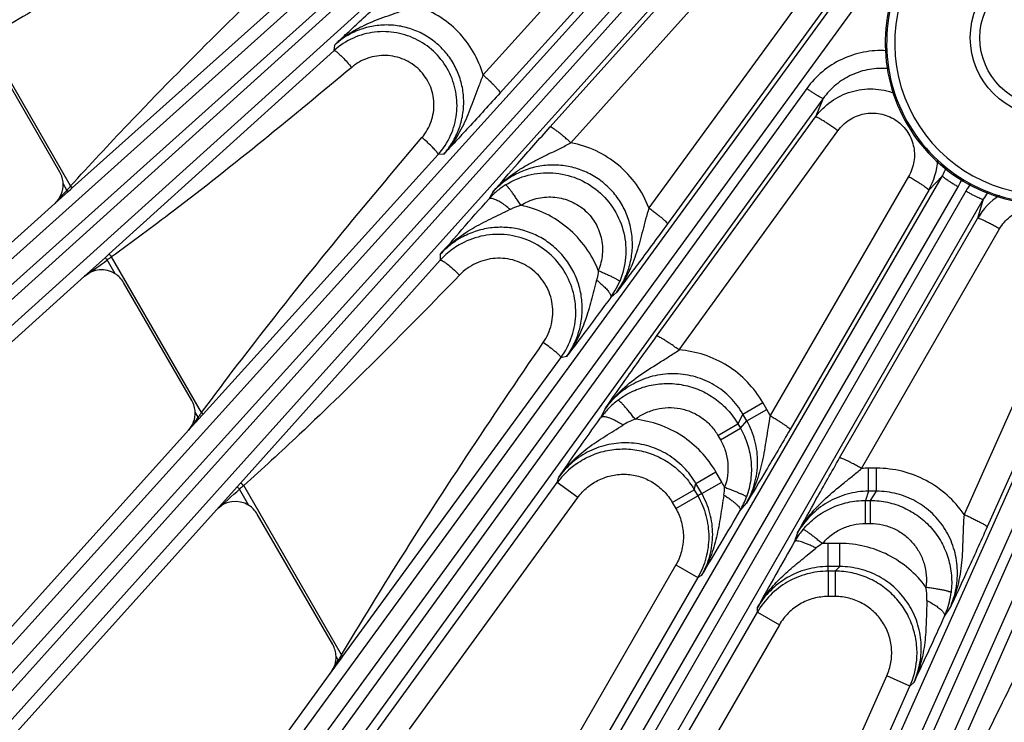
# Model space of a CAD drawing. Units: inches. Extents: x 0 to 17, y 0 to 11.
# Drawn here: x 3 to 3.7, y 6.1 to 6.6 of the extents above; entities that cross this region are included whole.
import ezdxf

# ---------------------------------------------------------------- set-up
doc = ezdxf.new("R2010")
doc.units = ezdxf.units.IN
doc.header["$LTSCALE"] = 0.935
doc.header["$MEASUREMENT"] = 0
doc.layers.get('0').update_dxf_attribs({"linetype": 'CONTINUOUS'})
doc.layers.add('7_ALL_FEATURES', color=7, linetype='CONTINUOUS')
doc.layers.add('LAYER_AXIS', color=7, linetype='CONTINUOUS')

msp = doc.modelspace()

# ---------------------------------------------------------------- linework, layer by layer
at = {"color": 9, "linetype": 'CONTINUOUS'}
for radius, end in [(0.11707, 329.43912), (0.11117, 329.57248)]:
    msp.add_arc((3.72303, 6.56193), radius, 136.80226, end, dxfattribs=at)
at = {"color": 7, "linetype": 'CONTINUOUS'}
msp.add_arc((3.72303, 6.56193), 0.11811, 150.55666, 343.19889, dxfattribs=at)
at = {"layer": '7_ALL_FEATURES', "color": 9, "linetype": 'CONTINUOUS'}
for p, q in [((2.64953, 6.10258), (3.52024, 6.88417)), ((2.64101, 6.11388), (3.48671, 6.87301)), ((3.5079, 6.86526), (2.65577, 6.09564)), ((3.51825, 6.85561), (2.66612, 6.08599)), ((3.55047, 6.80519), (3.30982, 6.5387)), ((2.80613, 5.94598), (3.57336, 6.79547)), ((3.56289, 6.79194), (3.32223, 6.52544)), ((2.81578, 5.93564), (3.58301, 6.78512)), ((3.56504, 6.75636), (2.82271, 5.92939)), ((3.57634, 6.74784), (2.83401, 5.92087)), ((3.35898, 6.50052), (3.57325, 6.73919)), ((3.3742, 6.48888), (3.58848, 6.72756)), ((3.61856, 6.69786), (3.43145, 6.44108)), ((2.98789, 5.79627), (3.63856, 6.68897)), ((3.63221, 6.68613), (3.44509, 6.42933)), ((2.99857, 5.78699), (3.64925, 6.67969)), ((3.00814, 6.45572), (3.1914, 6.61987)), ((3.00705, 6.45716), (2.94454, 6.56543)), ((3.20028, 6.55649), (3.03512, 6.40698)), ((3.20069, 6.56064), (3.20028, 6.55649)), ((3.8619, 6.55692), (3.41413, 5.54706)), ((3.87528, 6.55231), (3.42751, 5.54245)), ((3.54731, 6.52878), (3.00612, 5.7815)), ((3.55944, 6.5215), (3.01825, 5.77421)), ((3.55944, 6.5215), (3.55371, 6.50781)), ((3.43715, 6.3469), (3.55371, 6.50781)), ((3.45359, 6.33678), (3.57016, 6.49769)), ((3.10422, 6.28958), (3.27667, 6.48015)), ((3.28086, 6.48055), (3.27667, 6.48015)), ((3.18431, 5.66637), (3.64686, 6.46472)), ((3.62212, 6.46417), (3.52041, 6.28854)), ((3.64686, 6.46472), (3.63683, 6.45408)), ((3.00427, 6.45414), (3.00151, 6.4589)), ((3.00521, 6.45309), (3.00427, 6.45414)), ((3.00521, 6.45309), (3.00717, 6.45485)), ((3.00717, 6.45485), (3.00814, 6.45572)), ((3.1959, 5.65826), (3.65845, 6.4566)), ((3.63683, 6.45408), (3.53511, 6.27843)), ((2.99538, 6.44428), (3.00521, 6.45309)), ((3.66409, 6.45335), (3.20398, 5.65359)), ((3.67692, 6.44737), (3.2168, 5.64761)), ((3.3168, 6.45256), (3.31394, 6.44752)), ((3.67692, 6.44737), (3.67271, 6.43334)), ((3.57147, 6.25745), (3.67271, 6.43334)), ((3.58757, 6.24977), (3.68881, 6.42566)), ((3.03239, 6.40451), (3.01729, 6.39086)), ((3.03512, 6.40698), (3.03239, 6.40451)), ((3.03239, 6.40451), (3.03388, 6.40285)), ((3.10313, 6.29074), (3.03709, 6.40513)), ((3.27834, 6.4069), (3.2783, 6.40266)), ((3.03972, 6.39273), (3.03388, 6.40285)), ((3.2783, 6.40266), (3.1317, 6.23899)), ((3.39322, 5.55772), (3.76979, 6.40004)), ((3.74382, 6.39743), (3.66275, 6.21602)), ((3.4056, 5.55086), (3.78217, 6.39318)), ((3.76081, 6.38824), (3.67974, 6.20684)), ((3.40787, 6.37931), (3.40342, 6.37536)), ((3.20688, 6.11196), (3.36685, 6.33103)), ((3.37104, 6.33196), (3.36685, 6.33103)), ((3.50041, 6.28972), (3.51505, 6.29817)), ((3.51797, 6.29312), (3.51505, 6.29817)), ((3.10057, 6.28734), (3.09839, 6.29111)), ((3.10146, 6.28653), (3.10331, 6.28857)), ((3.10331, 6.28857), (3.10422, 6.28958)), ((3.3994, 6.29366), (3.39606, 6.28695)), ((3.50041, 6.28972), (3.4968, 6.28245)), ((3.50333, 6.28467), (3.50041, 6.28972)), ((3.50333, 6.28467), (3.51797, 6.29312)), ((3.52041, 6.28854), (3.51797, 6.29312)), ((3.09363, 6.27786), (3.10146, 6.28653)), ((3.10146, 6.28653), (3.10057, 6.28734)), ((3.48215, 6.27399), (3.4968, 6.28245)), ((3.4968, 6.28245), (3.49865, 6.27924)), ((3.49865, 6.27924), (3.50333, 6.28467)), ((3.48215, 6.27399), (3.484, 6.2708)), ((3.484, 6.2708), (3.49864, 6.27925)), ((3.46598, 6.23873), (3.48067, 6.24722)), ((3.48497, 6.23978), (3.48067, 6.24722)), ((3.59859, 6.24994), (3.59276, 6.24994)), ((3.59276, 6.23304), (3.59276, 6.24994)), ((3.59859, 6.23304), (3.59859, 6.24994)), ((3.1317, 6.23899), (3.12921, 6.23621)), ((3.20583, 6.11286), (3.13404, 6.23721)), ((3.21973, 6.04046), (3.36425, 6.23937)), ((3.36425, 6.23937), (3.36536, 6.24348)), ((3.3793, 6.22844), (3.36425, 6.23937)), ((3.46472, 6.23413), (3.46597, 6.23874)), ((3.47028, 6.23129), (3.46597, 6.23874)), ((3.47027, 6.23129), (3.48497, 6.23978)), ((3.12921, 6.23621), (3.11412, 6.21939)), ((3.13793, 6.22263), (3.13103, 6.23458)), ((3.44863, 6.22483), (3.46472, 6.23413)), ((3.46472, 6.23413), (3.46734, 6.2296)), ((3.47028, 6.23129), (3.46734, 6.2296)), ((3.59275, 6.23304), (3.5904, 6.22627)), ((3.59859, 6.23304), (3.59275, 6.23304)), ((3.5941, 6.22627), (3.59859, 6.23304)), ((3.25565, 6.05826), (3.3793, 6.22844)), ((3.44863, 6.22483), (3.45124, 6.2203)), ((3.45124, 6.2203), (3.46734, 6.2296)), ((3.49852, 6.21901), (3.50298, 6.22417)), ((3.5904, 6.22627), (3.5941, 6.22627)), ((3.59041, 6.20936), (3.59041, 6.22627)), ((3.5941, 6.20936), (3.5941, 6.22627)), ((3.59041, 6.20936), (3.5941, 6.20936)), ((3.54054, 6.20248), (3.5383, 6.19604)), ((3.57165, 6.19469), (3.56306, 6.19469)), ((3.56306, 6.17772), (3.56306, 6.19469)), ((3.57165, 6.17772), (3.57165, 6.19469)), ((3.54774, 6.1861), (3.55405, 6.19125)), ((3.45123, 6.17891), (3.25098, 5.83206)), ((3.45123, 6.17891), (3.46734, 6.16961)), ((3.57166, 6.17772), (3.56305, 6.17772)), ((3.56306, 6.17433), (3.56305, 6.17772)), ((3.56829, 6.17433), (3.56306, 6.17433)), ((3.56306, 6.17433), (3.56306, 6.15575)), ((3.57166, 6.17772), (3.56829, 6.17433)), ((3.56829, 6.17433), (3.56829, 6.15575)), ((3.46735, 6.16962), (3.24757, 5.78896)), ((3.47015, 6.17124), (3.46735, 6.16962)), ((3.56829, 6.15575), (3.56306, 6.15575)), ((3.29134, 5.76369), (3.51111, 6.14434)), ((3.51111, 6.14434), (3.51111, 6.14759)), ((3.51111, 6.14434), (3.52721, 6.13504)), ((3.64836, 6.14129), (3.6525, 6.14752)), ((3.70114, 6.13802), (3.59237, 5.89214)), ((3.52721, 6.13504), (3.32696, 5.7882)), ((3.20583, 6.11286), (3.2074, 6.11549)), ((3.1983, 6.10019), (3.20351, 6.10904)), ((3.1983, 6.10019), (3.20432, 6.10845)), ((3.20351, 6.10904), (3.20184, 6.11193)), ((3.20432, 6.10845), (3.20351, 6.10904)), ((3.20432, 6.10845), (3.20603, 6.11079)), ((3.20688, 6.11196), (3.20583, 6.11286)), ((3.20603, 6.11079), (3.20688, 6.11196)), ((3.52052, 5.90534), (3.60608, 6.09751)), ((3.62307, 6.08994), (3.60608, 6.09751)), ((3.62607, 6.09297), (3.62307, 6.08994)), ((3.52306, 5.86533), (3.62307, 6.08994))]:
    msp.add_line(p, q, dxfattribs=at)
at = {"layer": '7_ALL_FEATURES', "color": 7, "linetype": 'CONTINUOUS'}
for p, q in [((2.99904, 6.46739), (2.95217, 6.54857)), ((2.57599, 6.06666), (2.99538, 6.44428)), ((2.6121, 6.02603), (3.01729, 6.39086)), ((3.09591, 6.2996), (3.04583, 6.38634)), ((2.7464, 5.89223), (3.09363, 6.27786)), ((2.78656, 5.85559), (3.11412, 6.21939)), ((3.19936, 6.12042), (3.14404, 6.21624)), ((2.93411, 5.73656), (3.1983, 6.10019))]:
    msp.add_line(p, q, dxfattribs=at)
for centre, radius, start, end in [((3.23662, 6.51624), 0.05422, 114.0427, 132.07809), ((3.23644, 6.51647), 0.0542, 317.92778, 335.94922), ((2.98285, 6.45805), 0.01869, 16.19347, 29.97642), ((2.9829, 6.45808), 0.01863, 2.5329, 16.14768), ((3.32095, 6.36433), 0.05735, 120.05766, 132.04954), ((3.32089, 6.36441), 0.05725, 132.06781, 138.0763), ((3.02971, 6.37704), 0.01861, 29.98745, 57.46936), ((3.3569, 6.4094), 0.05764, 329.51003, 337.23588), ((3.35631, 6.40975), 0.05833, 323.87027, 329.50657), ((3.32064, 6.36468), 0.05716, 323.92929, 341.94594), ((3.07973, 6.29026), 0.01869, 16.19832, 29.97644), ((3.07978, 6.29029), 0.01863, 2.5324, 16.15227), ((3.12791, 6.20694), 0.01861, 29.98679, 57.46526), ((3.446, 6.24947), 0.06071, 329.87868, 334.88775), ((3.44661, 6.24919), 0.06004, 334.8894, 340.24433), ((3.59088, 6.16583), 0.06064, 143.98717, 150.12167), ((3.59033, 6.16623), 0.05996, 139.75117, 143.98153), ((3.18318, 6.11108), 0.01868, 16.21146, 29.97653), ((3.18323, 6.11111), 0.01863, 2.53221, 16.16517)]:
    msp.add_arc(centre, radius, start, end, dxfattribs=at)
at = {"layer": '7_ALL_FEATURES', "color": 9, "linetype": 'CONTINUOUS'}
for centre, radius, start, end in [((3.59359, 6.47903), 0.04992, 330.00866, 356.96712), ((3.60066, 6.49154), 0.05342, 329.87182, 336.2919), ((3.60028, 6.49032), 0.06724, 329.90276, 335.26738), ((7.20842, 2.65669), 5.66529, 137.90979, 138.04404), ((3.96282, 5.57393), 1.30138, 137.31939, 137.43997), ((3.34772, 6.14094), 0.46482, 137.13176, 137.30058), ((3.35696, 6.40915), 0.05763, 122.26462, 130.34066), ((3.72233, 6.41986), 0.06718, 144.72988, 150.09918), ((3.35739, 6.40865), 0.0583, 130.33766, 138.1759), ((3.71597, 6.40837), 0.04995, 123.04578, 150.00387), ((3.72324, 6.42077), 0.05341, 143.71252, 150.12962), ((3.84429, 5.26718), 1.39518, 125.3499, 125.51169), ((-0.98091, 11.94073), 6.84008, 305.769515, 305.940935), ((3.44511, 6.25174), 0.06037, 127.05602, 135.83346), ((3.79628, 5.76668), 0.86896, 143.00185, 143.18914), ((3.42856, 6.04359), 0.40864, 142.78412, 142.98336), ((3.44581, 6.25107), 0.06133, 135.84038, 144.20009), ((7.11563, 3.33946), 4.98103, 143.71369, 143.84878), ((3.43488, 6.24645), 0.0417, 108.99975, 122.6027), ((3.4129, 6.20398), 0.06016, 125.01772, 143.96588), ((3.59283, 6.17171), 0.07823, 90.05361, 93.85672), ((3.69495, 5.59179), 0.85509, 130.99291, 131.26074), ((3.41676, 6.20047), 0.07873, 26.80978, 29.95595), ((-1.24549, 11.08845), 6.53559, 311.840298, 312.039558), ((3.44859, 6.23667), 0.03844, 350.38505, 358.9562), ((0.60294, 7.9059), 3.35111, 328.82598, 329.77589), ((6.44732, 4.53165), 3.35151, 150.22411, 151.17399), ((3.57837, 6.16191), 0.0381, 121.01117, 129.66029), ((3.56309, 6.11614), 0.07855, 90.02261, 93.17494), ((3.59373, 6.15464), 0.04185, 357.41936, 10.97429), ((3.59332, 6.16615), 0.0604, 339.63697, 352.95067), ((3.59196, 6.16661), 0.06183, 335.82147, 339.67849), ((3.75096, 5.77947), 0.639, 148.68456, 148.95192), ((3.54805, 5.9028), 0.40155, 148.45779, 148.67054), ((3.568, 6.1144), 0.06025, 336.0481, 354.96944)]:
    msp.add_arc(centre, radius, start, end, dxfattribs=at)
at = {"layer": '7_ALL_FEATURES', "color": 7, "linetype": 'CONTINUOUS'}
for centre, major_axis, ratio, start_param, end_param in [((2.98292, 6.45809), (0.01858, -0.00117), 0.999122, -0.774224, 0.106699), ((3.02972, 6.37702), (0.00404, 0.01818), 0.998669, -0.348131, 0.951222), ((3.07979, 6.2903), (0.01862, 0), 0.999188, -0.732593, 0.043699), ((3.12793, 6.20692), (0.00297, 0.01839), 0.998475, -0.406739, 0.997184), ((3.18324, 6.11112), (0.01858, 0.0012), 0.999242, -0.69259, -0.020936)]:
    msp.add_ellipse(centre, major_axis=major_axis, ratio=ratio, start_param=start_param, end_param=end_param, dxfattribs=at)
at = {"layer": '7_ALL_FEATURES', "color": 9, "linetype": 'CONTINUOUS'}
for points, knots in [([(3.13743, 6.68744), (3.0901, 6.65555), (3.02654, 6.61364), (2.96105, 6.57487), (2.94454, 6.56543)], [0, 0, 0, 0, 0.749987, 1, 1, 1, 1]), ([(3.00705, 6.45716), (3.02092, 6.47246), (3.07723, 6.53294), (3.13619, 6.59088), (3.18092, 6.63377)], [0, 0, 0, 0, 0.250028, 1, 1, 1, 1]), ([(3.20068, 6.56064), (3.2047, 6.56431), (3.21132, 6.56922), (3.22089, 6.57446), (3.22837, 6.57784), (3.23608, 6.58081), (3.24398, 6.58358), (3.25204, 6.58643), (3.25741, 6.58853), (3.2601, 6.58966)], [0, 0, 0, 0, 0.2453, 0.368112, 0.491208, 0.615037, 0.740405, 0.868442, 1, 1, 1, 1]), ([(3.30982, 6.5387), (3.30812, 6.54463), (3.30322, 6.55611), (3.29191, 6.57098), (3.27732, 6.58264), (3.26598, 6.58781), (3.2601, 6.58966)], [0, 0, 0, 0, 0.250103, 0.500205, 0.7502, 1, 1, 1, 1]), ([(3.28086, 6.48055), (3.28326, 6.48321), (3.28758, 6.489), (3.2923, 6.49874), (3.29511, 6.50921), (3.29589, 6.52004), (3.29461, 6.53083), (3.29129, 6.54119), (3.28607, 6.55073), (3.27912, 6.55911), (3.27072, 6.566), (3.26117, 6.57117), (3.25082, 6.57444), (3.24006, 6.57568), (3.22927, 6.57488), (3.21883, 6.57207), (3.20912, 6.56735), (3.20334, 6.56304), (3.20069, 6.56064)], [0, 0, 0, 0, 0.0623, 0.124743, 0.187216, 0.24979, 0.312439, 0.37514, 0.437866, 0.500581, 0.563254, 0.62586, 0.68838, 0.750817, 0.813178, 0.875471, 0.937772, 1, 1, 1, 1]), ([(3.20028, 6.55649), (3.20035, 6.55653), (3.20055, 6.55656), (3.20089, 6.55646), (3.20134, 6.55625), (3.20165, 6.55605), (3.20182, 6.55593)], [0, 0, 0, 0, 0.139169, 0.342507, 0.627876, 1, 1, 1, 1]), ([(3.20182, 6.55593), (3.20216, 6.5557), (3.20289, 6.55514), (3.20457, 6.5537), (3.20698, 6.55135), (3.21009, 6.54802), (3.21222, 6.54555), (3.21331, 6.54425)], [0, 0, 0, 0, 0.07455, 0.168005, 0.40416, 0.68984, 1, 1, 1, 1]), ([(3.60584, 6.55643), (3.60023, 6.5568), (3.58887, 6.55609), (3.57269, 6.55078), (3.55836, 6.54163), (3.5506, 6.53333), (3.54731, 6.52878)], [0, 0, 0, 0, 0.250291, 0.500361, 0.750233, 1, 1, 1, 1]), ([(3.26489, 6.49273), (3.26781, 6.49618), (3.27244, 6.50423), (3.27453, 6.51795), (3.27147, 6.53152), (3.26361, 6.543), (3.25208, 6.55078), (3.23853, 6.55381), (3.22483, 6.55173), (3.21677, 6.54715), (3.21331, 6.54425)], [0, 0, 0, 0, 0.124893, 0.249933, 0.375098, 0.500295, 0.625412, 0.750378, 0.87521, 1, 1, 1, 1]), ([(3.21331, 6.54425), (3.17025, 6.50823), (3.11236, 6.46072), (3.05227, 6.41607), (3.03709, 6.40513)], [0, 0, 0, 0, 0.749993, 1, 1, 1, 1]), ([(3.60705, 6.54329), (3.60251, 6.54371), (3.59327, 6.54333), (3.58008, 6.53922), (3.5684, 6.53189), (3.5621, 6.52518), (3.55944, 6.5215)], [0, 0, 0, 0, 0.250696, 0.500824, 0.750603, 1, 1, 1, 1]), ([(3.30982, 6.5387), (3.30872, 6.53606), (3.30664, 6.5308), (3.30375, 6.52291), (3.30092, 6.51516), (3.2969, 6.50513), (3.29089, 6.49311), (3.28445, 6.48449), (3.28086, 6.48056)], [0, 0, 0, 0, 0.131282, 0.259667, 0.385421, 0.509656, 0.755574, 1, 1, 1, 1]), ([(3.30982, 6.5387), (3.31068, 6.53791), (3.31237, 6.53636), (3.31478, 6.53406), (3.31697, 6.5319), (3.31885, 6.52996), (3.32035, 6.52831), (3.32133, 6.52714), (3.32187, 6.52638), (3.32212, 6.52597), (3.32225, 6.52568), (3.32227, 6.5255), (3.32223, 6.52544)], [0, 0, 0, 0, 0.191413, 0.376375, 0.546854, 0.696098, 0.819353, 0.912253, 0.946442, 0.972259, 0.989783, 1, 1, 1, 1]), ([(3.55944, 6.52149), (3.5594, 6.52145), (3.55925, 6.52143), (3.55885, 6.52152), (3.55809, 6.52184), (3.55692, 6.52244), (3.55541, 6.52332), (3.55362, 6.52444), (3.55162, 6.52576), (3.54949, 6.52722), (3.54804, 6.52825), (3.54731, 6.52878)], [0, 0, 0, 0, 0.010471, 0.02821, 0.088624, 0.182049, 0.305805, 0.455359, 0.625772, 0.810078, 1, 1, 1, 1]), ([(3.55371, 6.50781), (3.55689, 6.51219), (3.56475, 6.51997), (3.57961, 6.5272), (3.596, 6.52929), (3.60683, 6.52706), (3.61188, 6.52512)], [0, 0, 0, 0, 0.250027, 0.50004, 0.750013, 1, 1, 1, 1]), ([(3.57016, 6.49769), (3.56918, 6.49841), (3.56722, 6.49981), (3.56433, 6.50182), (3.56161, 6.50363), (3.55917, 6.50518), (3.55712, 6.50641), (3.55568, 6.50719), (3.55477, 6.50761), (3.55429, 6.50778), (3.55396, 6.50787), (3.55376, 6.50785), (3.55371, 6.50781)], [0, 0, 0, 0, 0.188418, 0.372309, 0.54304, 0.693311, 0.817893, 0.911954, 0.946546, 0.972595, 0.99012, 1, 1, 1, 1]), ([(3.57016, 6.49769), (3.57245, 6.50085), (3.57829, 6.50637), (3.58941, 6.51083), (3.60142, 6.5109), (3.61261, 6.50646), (3.62132, 6.49814), (3.62625, 6.48716), (3.62675, 6.47515), (3.62408, 6.46755), (3.62212, 6.46417)], [0, 0, 0, 0, 0.124808, 0.249576, 0.374457, 0.499498, 0.624678, 0.7499, 0.875015, 1, 1, 1, 1]), ([(3.3742, 6.48888), (3.3733, 6.4897), (3.37151, 6.49128), (3.36886, 6.49356), (3.36636, 6.49563), (3.36411, 6.4974), (3.36221, 6.49881), (3.36087, 6.49973), (3.36001, 6.50022), (3.35955, 6.50044), (3.35923, 6.50055), (3.35903, 6.50055), (3.35898, 6.50052)], [0, 0, 0, 0, 0.188728, 0.372668, 0.543277, 0.693339, 0.817702, 0.911611, 0.946179, 0.972253, 0.989879, 1, 1, 1, 1]), ([(3.10313, 6.29074), (3.11595, 6.30809), (3.16807, 6.37684), (3.22304, 6.44338), (3.26489, 6.49273)], [0, 0, 0, 0, 0.250031, 1, 1, 1, 1]), ([(3.27612, 6.4816), (3.27562, 6.48232), (3.27424, 6.48394), (3.27172, 6.48655), (3.26852, 6.48957), (3.26615, 6.49166), (3.26489, 6.49273)], [0, 0, 0, 0, 0.166222, 0.401048, 0.686875, 1, 1, 1, 1]), ([(3.3168, 6.45256), (3.32052, 6.45674), (3.32673, 6.46249), (3.33589, 6.46895), (3.34314, 6.47328), (3.35067, 6.47721), (3.35842, 6.48094), (3.36632, 6.48473), (3.37158, 6.48744), (3.3742, 6.48888)], [0, 0, 0, 0, 0.245464, 0.368334, 0.491494, 0.615364, 0.740724, 0.868652, 1, 1, 1, 1]), ([(3.43145, 6.44108), (3.42913, 6.44713), (3.42292, 6.45869), (3.40957, 6.47308), (3.39302, 6.48364), (3.38056, 6.48768), (3.3742, 6.48888)], [0, 0, 0, 0, 0.250161, 0.500277, 0.750249, 1, 1, 1, 1]), ([(3.27667, 6.48015), (3.27671, 6.48021), (3.27673, 6.4804), (3.27657, 6.48091), (3.27632, 6.48131), (3.27612, 6.4816)], [0, 0, 0, 0, 0.135939, 0.338757, 1, 1, 1, 1]), ([(3.40787, 6.37931), (3.41006, 6.38231), (3.41389, 6.38873), (3.41776, 6.39927), (3.41958, 6.41036), (3.41929, 6.42162), (3.41685, 6.43264), (3.41233, 6.44299), (3.4059, 6.45227), (3.3978, 6.46014), (3.38834, 6.46628), (3.37789, 6.47047), (3.36685, 6.47259), (3.35562, 6.47258), (3.34462, 6.47047), (3.33421, 6.46635), (3.32475, 6.46039), (3.31928, 6.45532), (3.3168, 6.45256)], [0, 0, 0, 0, 0.062277, 0.124721, 0.187222, 0.249845, 0.312559, 0.375332, 0.438127, 0.500895, 0.563597, 0.626205, 0.688699, 0.751088, 0.813387, 0.875609, 0.937833, 1, 1, 1, 1]), ([(3.32619, 6.45789), (3.33131, 6.46112), (3.34263, 6.466), (3.36099, 6.46769), (3.37899, 6.46361), (3.39481, 6.4541), (3.40687, 6.44012), (3.41393, 6.42306), (3.41533, 6.40466), (3.41239, 6.39268), (3.41005, 6.3871)], [0, 0, 0, 0, 0.124962, 0.249924, 0.374896, 0.499891, 0.624909, 0.749943, 0.874979, 1, 1, 1, 1]), ([(3.62212, 6.46417), (3.62311, 6.46359), (3.62506, 6.46244), (3.62786, 6.46072), (3.63041, 6.4591), (3.63261, 6.45763), (3.6344, 6.45637), (3.63558, 6.45546), (3.63626, 6.45486), (3.63658, 6.45453), (3.63677, 6.45429), (3.63684, 6.45412), (3.63682, 6.45406)], [0, 0, 0, 0, 0.192532, 0.37809, 0.548773, 0.697949, 0.82096, 0.913517, 0.947501, 0.973078, 0.990287, 1, 1, 1, 1]), ([(3.64686, 6.46472), (3.64684, 6.46467), (3.64688, 6.46453), (3.64713, 6.46419), (3.64773, 6.46362), (3.64876, 6.4628), (3.65017, 6.46178), (3.65192, 6.46061), (3.65394, 6.45931), (3.65614, 6.45796), (3.65767, 6.45706), (3.65845, 6.4566)], [0, 0, 0, 0, 0.010471, 0.02821, 0.088624, 0.182048, 0.305804, 0.455358, 0.625772, 0.810078, 1, 1, 1, 1]), ([(3.00814, 6.45572), (3.00818, 6.45576), (3.0081, 6.456), (3.00789, 6.45628), (3.00752, 6.45672), (3.00722, 6.45701), (3.00705, 6.45716)], [0, 0, 0, 0, 0.100317, 0.315489, 0.630138, 1, 1, 1, 1]), ([(3.3375, 6.44297), (3.33687, 6.44396), (3.33561, 6.44591), (3.33373, 6.44872), (3.33193, 6.4513), (3.33029, 6.45354), (3.32887, 6.45536), (3.32784, 6.45657), (3.32714, 6.45728), (3.32675, 6.45762), (3.32646, 6.45783), (3.32627, 6.4579), (3.32619, 6.45789)], [0, 0, 0, 0, 0.187519, 0.369744, 0.538683, 0.687591, 0.811655, 0.906435, 0.941922, 0.969234, 0.988375, 1, 1, 1, 1]), ([(3.31704, 6.44773), (3.31671, 6.44782), (3.31608, 6.44795), (3.31502, 6.44802), (3.31426, 6.44781), (3.31395, 6.44751)], [0, 0, 0, 0, 0.327792, 0.598787, 1, 1, 1, 1]), ([(3.32957, 6.44002), (3.32844, 6.44097), (3.32622, 6.44273), (3.32291, 6.44499), (3.31989, 6.44668), (3.31794, 6.44748), (3.31704, 6.44773)], [0, 0, 0, 0, 0.298383, 0.574952, 0.812316, 1, 1, 1, 1]), ([(3.3375, 6.44297), (3.34096, 6.44516), (3.34861, 6.44849), (3.36104, 6.4497), (3.37326, 6.44698), (3.38403, 6.44056), (3.39222, 6.43107), (3.397, 6.41948), (3.39791, 6.40699), (3.3959, 6.39886), (3.3943, 6.39508)], [0, 0, 0, 0, 0.124736, 0.249547, 0.374486, 0.499565, 0.624739, 0.749922, 0.875028, 1, 1, 1, 1]), ([(3.67692, 6.44736), (3.67688, 6.44733), (3.67674, 6.44729), (3.67633, 6.44733), (3.67554, 6.44757), (3.67431, 6.44805), (3.67272, 6.44877), (3.67083, 6.44969), (3.6687, 6.45079), (3.66642, 6.45202), (3.66488, 6.4529), (3.66409, 6.45335)], [0, 0, 0, 0, 0.010471, 0.02821, 0.088624, 0.182049, 0.305805, 0.455359, 0.625772, 0.810078, 1, 1, 1, 1]), ([(3.27834, 6.4069), (3.2817, 6.41069), (3.2891, 6.41768), (3.30177, 6.42621), (3.3155, 6.43325), (3.32488, 6.43765), (3.32957, 6.44002)], [0, 0, 0, 0, 0.246989, 0.494132, 0.743481, 1, 1, 1, 1]), ([(3.32957, 6.44002), (3.33019, 6.44034), (3.33275, 6.44154), (3.33544, 6.44245), (3.3375, 6.44297)], [0, 0, 0, 0, 0.24817, 1, 1, 1, 1]), ([(3.3943, 6.39508), (3.39195, 6.40108), (3.38571, 6.41252), (3.37246, 6.42683), (3.35611, 6.43746), (3.34379, 6.44166), (3.3375, 6.44297)], [0, 0, 0, 0, 0.25016, 0.500276, 0.750247, 1, 1, 1, 1]), ([(3.43144, 6.44108), (3.43061, 6.4383), (3.42907, 6.43276), (3.42626, 6.42182), (3.4227, 6.40842), (3.41673, 6.39306), (3.41109, 6.38367), (3.40787, 6.37931)], [0, 0, 0, 0, 0.130965, 0.259237, 0.509447, 0.755583, 1, 1, 1, 1]), ([(3.43144, 6.44108), (3.43238, 6.44039), (3.43421, 6.43903), (3.43683, 6.43701), (3.43921, 6.43511), (3.44127, 6.4334), (3.44292, 6.43194), (3.44401, 6.43089), (3.44462, 6.43021), (3.44491, 6.42984), (3.44507, 6.42957), (3.44511, 6.42939), (3.44509, 6.42933)], [0, 0, 0, 0, 0.191963, 0.37721, 0.547775, 0.696972, 0.820096, 0.912823, 0.946914, 0.972619, 0.990002, 1, 1, 1, 1]), ([(3.68881, 6.42566), (3.69076, 6.42905), (3.696, 6.43516), (3.70665, 6.44074), (3.71864, 6.44196), (3.7302, 6.43857), (3.73963, 6.4311), (3.74558, 6.42067), (3.74728, 6.4088), (3.74542, 6.40099), (3.74382, 6.39743)], [0, 0, 0, 0, 0.124978, 0.250094, 0.375315, 0.500495, 0.625536, 0.750419, 0.875185, 1, 1, 1, 1]), ([(3.68881, 6.42566), (3.68781, 6.42624), (3.68584, 6.42734), (3.68296, 6.42891), (3.68028, 6.43031), (3.6779, 6.43148), (3.67592, 6.4324), (3.67454, 6.43297), (3.67368, 6.43326), (3.67323, 6.43337), (3.67293, 6.43341), (3.67275, 6.43338), (3.67271, 6.43334)], [0, 0, 0, 0, 0.192532, 0.37809, 0.548772, 0.697949, 0.82096, 0.913517, 0.947501, 0.973077, 0.990287, 1, 1, 1, 1]), ([(3.37104, 6.33196), (3.37327, 6.33501), (3.37715, 6.34154), (3.38102, 6.35226), (3.3828, 6.36353), (3.38242, 6.37495), (3.37988, 6.3861), (3.37526, 6.39657), (3.36874, 6.40598), (3.36054, 6.41396), (3.35099, 6.42024), (3.34044, 6.42459), (3.32926, 6.42686), (3.31787, 6.42697), (3.30668, 6.42495), (3.29607, 6.42086), (3.28643, 6.41485), (3.28085, 6.40971), (3.27834, 6.4069)], [0, 0, 0, 0, 0.06234, 0.124828, 0.187347, 0.24996, 0.312636, 0.375348, 0.438068, 0.500759, 0.563395, 0.625957, 0.688433, 0.75083, 0.813162, 0.875443, 0.93775, 1, 1, 1, 1]), ([(3.03512, 6.40698), (3.0352, 6.40704), (3.03553, 6.40688), (3.03593, 6.40652), (3.03651, 6.4059), (3.03689, 6.40541), (3.03709, 6.40513)], [0, 0, 0, 0, 0.101605, 0.318045, 0.632955, 1, 1, 1, 1]), ([(3.35391, 6.34216), (3.3553, 6.34419), (3.35771, 6.34851), (3.36008, 6.35554), (3.36112, 6.36289), (3.36078, 6.37032), (3.35906, 6.37755), (3.35601, 6.38433), (3.35174, 6.39042), (3.34641, 6.3956), (3.3402, 6.39968), (3.33334, 6.40254), (3.32608, 6.40407), (3.31867, 6.40423), (3.31136, 6.40302), (3.30439, 6.4005), (3.298, 6.39676), (3.29425, 6.39354), (3.29254, 6.39178)], [0, 0, 0, 0, 0.062442, 0.124924, 0.187449, 0.250012, 0.312606, 0.375215, 0.437825, 0.500419, 0.562984, 0.62551, 0.687992, 0.750433, 0.812841, 0.875228, 0.937609, 1, 1, 1, 1]), ([(3.2783, 6.40266), (3.27836, 6.40271), (3.27856, 6.40276), (3.27891, 6.40269), (3.27937, 6.40252), (3.28021, 6.4021), (3.2815, 6.40127), (3.28257, 6.40049), (3.28316, 6.40003)], [0, 0, 0, 0, 0.041374, 0.102363, 0.188279, 0.300486, 0.602728, 1, 1, 1, 1]), ([(3.28316, 6.40003), (3.28469, 6.39887), (3.28788, 6.39618), (3.29093, 6.39334), (3.29254, 6.39178)], [0, 0, 0, 0, 0.461667, 1, 1, 1, 1]), ([(3.29254, 6.39178), (3.25401, 6.35204), (3.2021, 6.29951), (3.1478, 6.24951), (3.13404, 6.23721)], [0, 0, 0, 0, 0.749999, 1, 1, 1, 1]), ([(3.3943, 6.39508), (3.39426, 6.39449), (3.39402, 6.39213), (3.39355, 6.38979), (3.39308, 6.38808)], [0, 0, 0, 0, 0.25108, 1, 1, 1, 1]), ([(3.3943, 6.39508), (3.39534, 6.39464), (3.39738, 6.39376), (3.40032, 6.39244), (3.40301, 6.39118), (3.40535, 6.39003), (3.40704, 6.38915), (3.40815, 6.38853), (3.4088, 6.38814), (3.40932, 6.3878), (3.4097, 6.38752), (3.40994, 6.38731), (3.41004, 6.38716), (3.41005, 6.3871)], [0, 0, 0, 0, 0.191188, 0.375336, 0.544875, 0.693443, 0.816551, 0.867223, 0.910052, 0.944813, 0.971335, 0.989569, 1, 1, 1, 1]), ([(3.39308, 6.38808), (3.39169, 6.38307), (3.3892, 6.37311), (3.38497, 6.35843), (3.37922, 6.3445), (3.37399, 6.33596), (3.37105, 6.33196)], [0, 0, 0, 0, 0.257328, 0.507497, 0.754497, 1, 1, 1, 1]), ([(3.39308, 6.38808), (3.39418, 6.38722), (3.39624, 6.3855), (3.39901, 6.38292), (3.4012, 6.38052), (3.40238, 6.37893), (3.40281, 6.37818)], [0, 0, 0, 0, 0.300411, 0.577092, 0.813644, 1, 1, 1, 1]), ([(3.40281, 6.37818), (3.40298, 6.37789), (3.40327, 6.37734), (3.40359, 6.37642), (3.40361, 6.37568), (3.40341, 6.37535)], [0, 0, 0, 0, 0.339094, 0.61395, 1, 1, 1, 1]), ([(3.4536, 6.33678), (3.45261, 6.3375), (3.45065, 6.3389), (3.44776, 6.3409), (3.44504, 6.34272), (3.4426, 6.34427), (3.44055, 6.34549), (3.43911, 6.34628), (3.4382, 6.34669), (3.43772, 6.34687), (3.43739, 6.34695), (3.43719, 6.34694), (3.43715, 6.3469)], [0, 0, 0, 0, 0.188416, 0.372305, 0.543035, 0.693305, 0.817886, 0.911948, 0.946541, 0.972592, 0.990118, 1, 1, 1, 1]), ([(3.2074, 6.11549), (3.21892, 6.13481), (3.26589, 6.21157), (3.31576, 6.2865), (3.35391, 6.34216)], [0, 0, 0, 0, 0.250032, 1, 1, 1, 1]), ([(3.36614, 6.33237), (3.36557, 6.33303), (3.36404, 6.33447), (3.36128, 6.33677), (3.35781, 6.33941), (3.35526, 6.34123), (3.35391, 6.34216)], [0, 0, 0, 0, 0.165801, 0.400376, 0.686271, 1, 1, 1, 1]), ([(3.36685, 6.33103), (3.36688, 6.33109), (3.36688, 6.33128), (3.36665, 6.33175), (3.36636, 6.33211), (3.36614, 6.33237)], [0, 0, 0, 0, 0.132969, 0.335114, 1, 1, 1, 1]), ([(3.3994, 6.29366), (3.40272, 6.29831), (3.41028, 6.30698), (3.42373, 6.31783), (3.43601, 6.32553), (3.44605, 6.33174), (3.45109, 6.33504), (3.45359, 6.33678)], [0, 0, 0, 0, 0.245739, 0.491741, 0.740944, 0.868788, 1, 1, 1, 1]), ([(3.51505, 6.29817), (3.51191, 6.30361), (3.50427, 6.31377), (3.48951, 6.32576), (3.4723, 6.33384), (3.45985, 6.3363), (3.45359, 6.33678)], [0, 0, 0, 0, 0.25022, 0.500339, 0.750282, 1, 1, 1, 1]), ([(3.50041, 6.28972), (3.49791, 6.29407), (3.49176, 6.30216), (3.47981, 6.31154), (3.46587, 6.31757), (3.45091, 6.3199), (3.43588, 6.31845), (3.42403, 6.31422), (3.4154, 6.30923), (3.40744, 6.30324), (3.40231, 6.29769), (3.3994, 6.29366)], [0, 0, 0, 0, 0.125626, 0.251214, 0.376551, 0.501604, 0.626366, 0.750894, 0.81322, 0.875574, 1, 1, 1, 1]), ([(3.40874, 6.29992), (3.4121, 6.30246), (3.4194, 6.30684), (3.43144, 6.31103), (3.4441, 6.31259), (3.45681, 6.31147), (3.46899, 6.30771), (3.48012, 6.30145), (3.48965, 6.29297), (3.49468, 6.2861), (3.4968, 6.28245)], [0, 0, 0, 0, 0.124884, 0.250018, 0.374978, 0.49995, 0.624926, 0.749907, 0.875075, 1, 1, 1, 1]), ([(3.42131, 6.28588), (3.4206, 6.28682), (3.41918, 6.28866), (3.41707, 6.29131), (3.41506, 6.29373), (3.41323, 6.29584), (3.41166, 6.29755), (3.41051, 6.29869), (3.40975, 6.29935), (3.40933, 6.29967), (3.40901, 6.29986), (3.40881, 6.29993), (3.40874, 6.29992)], [0, 0, 0, 0, 0.186359, 0.367719, 0.536138, 0.684901, 0.809196, 0.904577, 0.940488, 0.968287, 0.987946, 1, 1, 1, 1]), ([(3.10422, 6.28958), (3.10425, 6.28962), (3.10415, 6.28982), (3.10395, 6.29005), (3.10358, 6.29039), (3.10329, 6.29062), (3.10313, 6.29074)], [0, 0, 0, 0, 0.099102, 0.314039, 0.629002, 1, 1, 1, 1]), ([(3.39931, 6.28761), (3.39895, 6.28766), (3.39827, 6.28772), (3.39714, 6.28764), (3.39637, 6.2873), (3.39607, 6.28695)], [0, 0, 0, 0, 0.322521, 0.59179, 1, 1, 1, 1]), ([(3.41241, 6.28158), (3.41122, 6.28238), (3.40887, 6.28384), (3.40539, 6.28566), (3.40224, 6.28695), (3.40022, 6.28749), (3.39931, 6.28761)], [0, 0, 0, 0, 0.29674, 0.5721, 0.80974, 1, 1, 1, 1]), ([(3.42131, 6.28588), (3.42363, 6.28764), (3.42865, 6.29068), (3.43694, 6.29361), (3.44568, 6.29474), (3.45446, 6.29402), (3.4629, 6.29145), (3.47061, 6.28714), (3.47721, 6.28129), (3.48069, 6.27652), (3.48215, 6.27399)], [0, 0, 0, 0, 0.124662, 0.249607, 0.37444, 0.499366, 0.624392, 0.749506, 0.874863, 1, 1, 1, 1]), ([(3.52041, 6.28853), (3.51987, 6.28567), (3.5189, 6.27997), (3.51718, 6.26873), (3.51493, 6.25496), (3.51046, 6.23897), (3.5058, 6.22899), (3.50304, 6.22428)], [0, 0, 0, 0, 0.13075, 0.258933, 0.509364, 0.755635, 1, 1, 1, 1]), ([(3.52041, 6.28854), (3.5214, 6.28796), (3.52335, 6.28681), (3.52615, 6.28509), (3.5287, 6.28347), (3.5309, 6.282), (3.53269, 6.28074), (3.53387, 6.27983), (3.53455, 6.27923), (3.53487, 6.2789), (3.53506, 6.27866), (3.53513, 6.27849), (3.53511, 6.27843)], [0, 0, 0, 0, 0.192536, 0.378095, 0.548779, 0.697956, 0.820967, 0.913524, 0.947508, 0.973085, 0.990293, 1, 1, 1, 1]), ([(3.36537, 6.24349), (3.3683, 6.24757), (3.37487, 6.25526), (3.38645, 6.26507), (3.39924, 6.27348), (3.40804, 6.27878), (3.41241, 6.28158)], [0, 0, 0, 0, 0.247407, 0.4948, 0.744083, 1, 1, 1, 1]), ([(3.48067, 6.24722), (3.47761, 6.25251), (3.47022, 6.26243), (3.456, 6.27427), (3.43942, 6.28248), (3.42738, 6.28522), (3.42131, 6.28588)], [0, 0, 0, 0, 0.250212, 0.500328, 0.750274, 1, 1, 1, 1]), ([(3.50298, 6.22417), (3.50561, 6.22871), (3.50974, 6.23852), (3.51196, 6.25431), (3.51002, 6.27018), (3.50596, 6.28009), (3.50333, 6.28467)], [0, 0, 0, 0, 0.249182, 0.498891, 0.74923, 1, 1, 1, 1]), ([(3.49865, 6.27924), (3.50082, 6.27549), (3.50435, 6.26747), (3.50691, 6.2546), (3.50664, 6.24149), (3.50458, 6.23298), (3.50312, 6.22889)], [0, 0, 0, 0, 0.249919, 0.500017, 0.750103, 1, 1, 1, 1]), ([(3.53511, 6.27843), (3.52924, 6.2683), (3.51861, 6.25016), (3.50778, 6.23214), (3.50298, 6.22417)], [0, 0, 0, 0, 0.557027, 1, 1, 1, 1]), ([(3.46597, 6.23874), (3.46348, 6.24306), (3.45737, 6.25111), (3.44553, 6.2605), (3.43401, 6.26561), (3.42429, 6.26789), (3.41438, 6.26893), (3.40187, 6.2679), (3.39002, 6.26383), (3.38137, 6.25893), (3.37339, 6.25301), (3.36827, 6.24749), (3.36536, 6.24348)], [0, 0, 0, 0, 0.125465, 0.250898, 0.376112, 0.438765, 0.501352, 0.626117, 0.750702, 0.813074, 0.875477, 1, 1, 1, 1]), ([(3.484, 6.2708), (3.4855, 6.2682), (3.48793, 6.26265), (3.48969, 6.25374), (3.48947, 6.24467), (3.48804, 6.23879), (3.48702, 6.23597)], [0, 0, 0, 0, 0.250106, 0.500296, 0.750332, 1, 1, 1, 1]), ([(3.37838, 6.25325), (3.38177, 6.25563), (3.38906, 6.25968), (3.40099, 6.26337), (3.41344, 6.26453), (3.42585, 6.2631), (3.43771, 6.25915), (3.4485, 6.25285), (3.45775, 6.24445), (3.46266, 6.2377), (3.46472, 6.23413)], [0, 0, 0, 0, 0.125027, 0.249987, 0.374997, 0.500008, 0.624993, 0.749975, 0.875115, 1, 1, 1, 1]), ([(3.54054, 6.20248), (3.54504, 6.21063), (3.55524, 6.22902), (3.56562, 6.2473), (3.57147, 6.25745)], [0, 0, 0, 0, 0.442969, 1, 1, 1, 1]), ([(3.58757, 6.24977), (3.58657, 6.25034), (3.5846, 6.25145), (3.58171, 6.25301), (3.57903, 6.25441), (3.57666, 6.25559), (3.57468, 6.2565), (3.5733, 6.25707), (3.57244, 6.25736), (3.57199, 6.25747), (3.57168, 6.25752), (3.57151, 6.25749), (3.57147, 6.25745)], [0, 0, 0, 0, 0.192534, 0.378091, 0.548772, 0.697948, 0.820958, 0.913515, 0.9475, 0.973077, 0.990287, 1, 1, 1, 1]), ([(3.3793, 6.22844), (3.38131, 6.23121), (3.38604, 6.23627), (3.39477, 6.24186), (3.40462, 6.24514), (3.41497, 6.2459), (3.42518, 6.24407), (3.43463, 6.23979), (3.44273, 6.23332), (3.44692, 6.22779), (3.44863, 6.22483)], [0, 0, 0, 0, 0.124938, 0.250028, 0.374994, 0.500005, 0.625014, 0.749983, 0.875065, 1, 1, 1, 1]), ([(3.54053, 6.20248), (3.54323, 6.20723), (3.54954, 6.21629), (3.56117, 6.22818), (3.57199, 6.23704), (3.58089, 6.24416), (3.58535, 6.24786), (3.58757, 6.24977)], [0, 0, 0, 0, 0.244365, 0.490637, 0.741065, 0.869247, 1, 1, 1, 1]), ([(3.66275, 6.21602), (3.65921, 6.2212), (3.65085, 6.23075), (3.63526, 6.24162), (3.61749, 6.24841), (3.60487, 6.24994), (3.59859, 6.24994)], [0, 0, 0, 0, 0.249706, 0.499639, 0.749767, 1, 1, 1, 1]), ([(3.1317, 6.23899), (3.13173, 6.23902), (3.13185, 6.23903), (3.13215, 6.23892), (3.13265, 6.23857), (3.13332, 6.23798), (3.1338, 6.23748), (3.13404, 6.23721)], [0, 0, 0, 0, 0.039872, 0.104183, 0.320251, 0.634492, 1, 1, 1, 1]), ([(3.12921, 6.23621), (3.12923, 6.23623), (3.12932, 6.2362), (3.12943, 6.23613), (3.12962, 6.23598), (3.12995, 6.2357), (3.13043, 6.23522), (3.13082, 6.23481), (3.13103, 6.23458)], [0, 0, 0, 0, 0.028554, 0.088553, 0.181479, 0.30493, 0.624994, 1, 1, 1, 1]), ([(3.47015, 6.17124), (3.47277, 6.17575), (3.47684, 6.1855), (3.47896, 6.2012), (3.47695, 6.21694), (3.47289, 6.22675), (3.47028, 6.23129)], [0, 0, 0, 0, 0.249341, 0.499124, 0.749397, 1, 1, 1, 1]), ([(3.48649, 6.23025), (3.4856, 6.22504), (3.4841, 6.21471), (3.48139, 6.19943), (3.47707, 6.18476), (3.4727, 6.17558), (3.47015, 6.17123)], [0, 0, 0, 0, 0.25752, 0.507845, 0.754761, 1, 1, 1, 1]), ([(3.48649, 6.23025), (3.48739, 6.22969), (3.48914, 6.22856), (3.4916, 6.22684), (3.49378, 6.22516), (3.49561, 6.22358), (3.49704, 6.22216), (3.49792, 6.22106), (3.49837, 6.22027), (3.49859, 6.21969), (3.49862, 6.21923), (3.49852, 6.21901)], [0, 0, 0, 0, 0.188671, 0.368456, 0.532873, 0.676651, 0.796408, 0.889498, 0.925894, 0.955864, 1, 1, 1, 1]), ([(3.48702, 6.23597), (3.48808, 6.23559), (3.49016, 6.23481), (3.49315, 6.23366), (3.4959, 6.23255), (3.49829, 6.23153), (3.50002, 6.23075), (3.50116, 6.23019), (3.50183, 6.22984), (3.50236, 6.22954), (3.50275, 6.22929), (3.50299, 6.22909), (3.50311, 6.22895), (3.50312, 6.22889)], [0, 0, 0, 0, 0.191709, 0.376235, 0.546005, 0.694654, 0.817696, 0.86828, 0.910984, 0.945582, 0.971901, 0.989884, 1, 1, 1, 1]), ([(3.59275, 6.23304), (3.58747, 6.23303), (3.57687, 6.23159), (3.56215, 6.22534), (3.54958, 6.21551), (3.54315, 6.20703), (3.54054, 6.20248)], [0, 0, 0, 0, 0.25075, 0.501075, 0.750827, 1, 1, 1, 1]), ([(3.6525, 6.14752), (3.65453, 6.15205), (3.65678, 6.15927), (3.65799, 6.16916), (3.658, 6.17913), (3.65574, 6.19151), (3.64948, 6.20525), (3.63998, 6.21705), (3.6278, 6.2261), (3.61369, 6.23177), (3.60361, 6.23304), (3.59859, 6.23304)], [0, 0, 0, 0, 0.124443, 0.186805, 0.24913, 0.373645, 0.498396, 0.62344, 0.74877, 0.874365, 1, 1, 1, 1]), ([(3.46734, 6.2296), (3.46995, 6.22508), (3.474, 6.21531), (3.47606, 6.19961), (3.474, 6.18392), (3.46996, 6.17414), (3.46735, 6.16962)], [0, 0, 0, 0, 0.250004, 0.500006, 0.750006, 1, 1, 1, 1]), ([(3.54456, 6.20497), (3.54736, 6.20828), (3.55371, 6.21431), (3.56493, 6.22111), (3.57735, 6.22532), (3.58606, 6.22627), (3.5904, 6.22627)], [0, 0, 0, 0, 0.249897, 0.499983, 0.750081, 1, 1, 1, 1]), ([(3.5941, 6.22627), (3.59832, 6.22627), (3.60679, 6.22534), (3.61889, 6.22132), (3.62988, 6.21482), (3.63923, 6.20615), (3.64655, 6.19571), (3.65153, 6.18396), (3.65393, 6.17144), (3.65377, 6.16293), (3.65326, 6.15874)], [0, 0, 0, 0, 0.124925, 0.250092, 0.375074, 0.500051, 0.625022, 0.749982, 0.875116, 1, 1, 1, 1]), ([(3.45124, 6.2203), (3.45304, 6.21719), (3.45584, 6.21044), (3.45726, 6.19961), (3.45583, 6.18877), (3.45304, 6.18203), (3.45123, 6.17891)], [0, 0, 0, 0, 0.249995, 0.499995, 0.749998, 1, 1, 1, 1]), ([(3.66275, 6.21602), (3.6625, 6.21298), (3.66216, 6.20697), (3.6618, 6.19516), (3.66128, 6.18069), (3.6586, 6.16362), (3.65487, 6.15273), (3.65251, 6.14753)], [0, 0, 0, 0, 0.131254, 0.259094, 0.508211, 0.754184, 1, 1, 1, 1]), ([(3.66275, 6.21602), (3.66386, 6.21553), (3.66606, 6.21453), (3.66924, 6.21303), (3.67217, 6.21158), (3.67473, 6.21025), (3.67682, 6.20909), (3.67822, 6.20823), (3.67904, 6.20765), (3.67943, 6.20732), (3.67966, 6.20708), (3.67975, 6.2069), (3.67974, 6.20684)], [0, 0, 0, 0, 0.188416, 0.372306, 0.543035, 0.693306, 0.817888, 0.911949, 0.946542, 0.972593, 0.990119, 1, 1, 1, 1]), ([(3.55874, 6.19457), (3.56067, 6.19686), (3.56505, 6.20104), (3.57279, 6.20576), (3.58138, 6.20869), (3.58741, 6.20936), (3.59041, 6.20936)], [0, 0, 0, 0, 0.249668, 0.499704, 0.749894, 1, 1, 1, 1]), ([(3.5941, 6.20936), (3.59702, 6.20936), (3.60288, 6.20873), (3.61126, 6.20594), (3.61885, 6.20142), (3.62528, 6.19539), (3.63031, 6.18815), (3.63369, 6.18002), (3.6353, 6.17137), (3.63518, 6.1655), (3.63482, 6.16261)], [0, 0, 0, 0, 0.125137, 0.250494, 0.375608, 0.500634, 0.625561, 0.750393, 0.875338, 1, 1, 1, 1]), ([(3.55874, 6.19457), (3.55788, 6.19529), (3.55617, 6.1967), (3.55367, 6.19872), (3.55134, 6.20054), (3.54926, 6.20211), (3.54772, 6.20321), (3.54666, 6.20392), (3.54603, 6.20433), (3.5455, 6.20464), (3.54509, 6.20485), (3.54479, 6.20496), (3.54462, 6.20499), (3.54456, 6.20497)], [0, 0, 0, 0, 0.191698, 0.376215, 0.54598, 0.694628, 0.817671, 0.868258, 0.910965, 0.945566, 0.971889, 0.989877, 1, 1, 1, 1]), ([(3.55405, 6.19125), (3.55311, 6.19175), (3.55126, 6.1927), (3.54854, 6.19397), (3.54599, 6.19502), (3.54371, 6.19581), (3.54176, 6.19633), (3.54037, 6.19655), (3.53947, 6.19654), (3.53885, 6.19645), (3.53844, 6.19624), (3.5383, 6.19604)], [0, 0, 0, 0, 0.188664, 0.368444, 0.532858, 0.676635, 0.796393, 0.889486, 0.925884, 0.955857, 1, 1, 1, 1]), ([(3.63482, 6.16261), (3.63121, 6.16754), (3.62282, 6.1766), (3.60742, 6.18685), (3.59005, 6.19324), (3.57777, 6.19469), (3.57165, 6.19469)], [0, 0, 0, 0, 0.24971, 0.49964, 0.749767, 1, 1, 1, 1]), ([(3.51111, 6.14758), (3.51328, 6.15141), (3.51822, 6.15876), (3.52712, 6.16866), (3.53715, 6.17763), (3.5442, 6.18325), (3.54774, 6.1861)], [0, 0, 0, 0, 0.246609, 0.494538, 0.744848, 1, 1, 1, 1]), ([(3.56305, 6.17772), (3.55781, 6.17772), (3.54729, 6.17633), (3.53266, 6.1702), (3.52012, 6.16052), (3.51371, 6.15211), (3.51111, 6.14759)], [0, 0, 0, 0, 0.250523, 0.500749, 0.750575, 1, 1, 1, 1]), ([(3.56306, 6.17433), (3.55784, 6.17433), (3.54735, 6.17296), (3.53272, 6.16689), (3.52016, 6.15726), (3.51372, 6.14886), (3.51111, 6.14434)], [0, 0, 0, 0, 0.250004, 0.500006, 0.750005, 1, 1, 1, 1]), ([(3.62802, 6.10912), (3.62839, 6.11324), (3.62825, 6.12158), (3.62548, 6.13376), (3.62026, 6.14512), (3.61281, 6.15516), (3.60347, 6.16345), (3.59261, 6.16965), (3.58072, 6.17346), (3.57242, 6.17433), (3.56829, 6.17433)], [0, 0, 0, 0, 0.125026, 0.249987, 0.374997, 0.500008, 0.624993, 0.749975, 0.875115, 1, 1, 1, 1]), ([(3.62607, 6.09297), (3.62809, 6.09749), (3.63031, 6.10469), (3.63144, 6.11456), (3.63136, 6.1245), (3.62896, 6.1368), (3.6236, 6.14814), (3.61774, 6.1562), (3.61091, 6.16348), (3.60072, 6.1709), (3.58667, 6.17646), (3.57665, 6.17772), (3.57166, 6.17772)], [0, 0, 0, 0, 0.124539, 0.186949, 0.249318, 0.373889, 0.498642, 0.561223, 0.62387, 0.749075, 0.874518, 1, 1, 1, 1]), ([(3.63482, 6.16261), (3.63598, 6.16247), (3.63829, 6.16216), (3.64164, 6.16165), (3.64474, 6.16113), (3.64748, 6.1606), (3.64975, 6.16009), (3.65131, 6.15967), (3.65226, 6.15934), (3.65275, 6.15914), (3.65307, 6.15896), (3.65323, 6.15881), (3.65326, 6.15874)], [0, 0, 0, 0, 0.186366, 0.367732, 0.536155, 0.68492, 0.809214, 0.904591, 0.940499, 0.968295, 0.98795, 1, 1, 1, 1]), ([(3.56306, 6.15575), (3.55946, 6.15575), (3.55222, 6.15479), (3.54213, 6.15061), (3.53346, 6.14396), (3.52901, 6.13816), (3.52721, 6.13504)], [0, 0, 0, 0, 0.249998, 0.5, 0.750002, 1, 1, 1, 1]), ([(3.60608, 6.09751), (3.60747, 6.10063), (3.60948, 6.10726), (3.60996, 6.11762), (3.60788, 6.12779), (3.60336, 6.13713), (3.59667, 6.14506), (3.58824, 6.15111), (3.57858, 6.15489), (3.57171, 6.15575), (3.56829, 6.15575)], [0, 0, 0, 0, 0.124936, 0.250019, 0.37499, 0.5, 0.62501, 0.749979, 0.875063, 1, 1, 1, 1]), ([(3.63554, 6.15276), (3.6353, 6.14756), (3.63512, 6.1373), (3.63422, 6.12202), (3.63152, 6.10709), (3.62815, 6.09755), (3.62607, 6.09297)], [0, 0, 0, 0, 0.255944, 0.50516, 0.752565, 1, 1, 1, 1]), ([(3.63554, 6.15276), (3.63683, 6.15213), (3.63927, 6.15081), (3.64259, 6.14871), (3.64528, 6.14663), (3.64676, 6.14515), (3.64732, 6.14443)], [0, 0, 0, 0, 0.296703, 0.572053, 0.80971, 1, 1, 1, 1]), ([(3.64732, 6.14443), (3.64755, 6.14414), (3.64793, 6.14358), (3.64843, 6.14256), (3.64853, 6.14172), (3.64836, 6.14128)], [0, 0, 0, 0, 0.322539, 0.591826, 1, 1, 1, 1]), ([(3.71641, 6.13057), (3.70677, 6.11043), (3.66785, 6.03005), (3.62689, 5.95064), (3.59422, 5.89216)], [0, 0, 0, 0, 0.250002, 1, 1, 1, 1])]:
    msp.add_open_spline(points, degree=3, knots=knots, dxfattribs=at)
at = {"layer": '7_ALL_FEATURES', "color": 7, "linetype": 'CONTINUOUS'}
for points, knots in [([(3.20069, 6.56064), (3.20381, 6.56356), (3.21038, 6.56973), (3.22551, 6.5838), (3.2376, 6.59485), (3.24625, 6.60267)], [0, 0, 0, 0, 0.207231, 0.43577, 1, 1, 1, 1]), ([(3.28594, 6.49438), (3.28814, 6.49932), (3.29108, 6.50993), (3.29055, 6.52639), (3.28516, 6.54198), (3.27537, 6.55525), (3.26209, 6.56501), (3.24651, 6.57038), (3.23006, 6.5709), (3.21946, 6.56796), (3.21453, 6.56576)], [0, 0, 0, 0, 0.124954, 0.249995, 0.375091, 0.500198, 0.625269, 0.750268, 0.875177, 1, 1, 1, 1]), ([(3.32223, 6.52544), (3.31455, 6.51694), (3.30367, 6.50502), (3.28982, 6.49011), (3.28374, 6.48363), (3.28086, 6.48055)], [0, 0, 0, 0, 0.563251, 0.792979, 1, 1, 1, 1]), ([(3.3168, 6.45256), (3.32292, 6.45963), (3.33687, 6.47571), (3.351, 6.49163), (3.35898, 6.50052)], [0, 0, 0, 0, 0.439252, 1, 1, 1, 1]), ([(3.27834, 6.4069), (3.28361, 6.41299), (3.2954, 6.4266), (3.30732, 6.44009), (3.31394, 6.44752)], [0, 0, 0, 0, 0.447122, 1, 1, 1, 1]), ([(3.44509, 6.42933), (3.43824, 6.41994), (3.42849, 6.40671), (3.41602, 6.39009), (3.4105, 6.38279), (3.40787, 6.37931)], [0, 0, 0, 0, 0.559484, 0.790394, 1, 1, 1, 1]), ([(3.37499, 6.34697), (3.37676, 6.35239), (3.37867, 6.36385), (3.3763, 6.38106), (3.36892, 6.39682), (3.35719, 6.40966), (3.34218, 6.41843), (3.32525, 6.42234), (3.30795, 6.42106), (3.29715, 6.41681), (3.29222, 6.41396)], [0, 0, 0, 0, 0.124988, 0.250058, 0.375172, 0.500281, 0.625341, 0.750316, 0.875199, 1, 1, 1, 1]), ([(3.40342, 6.37536), (3.39751, 6.3673), (3.38678, 6.35279), (3.3759, 6.33839), (3.37104, 6.33196)], [0, 0, 0, 0, 0.553447, 1, 1, 1, 1]), ([(3.3994, 6.29366), (3.4049, 6.30154), (3.41736, 6.31937), (3.43002, 6.33706), (3.43715, 6.3469)], [0, 0, 0, 0, 0.441624, 1, 1, 1, 1]), ([(3.36536, 6.24348), (3.36992, 6.25002), (3.38008, 6.26456), (3.39037, 6.27902), (3.39606, 6.28695)], [0, 0, 0, 0, 0.449557, 1, 1, 1, 1]), ([(3.67974, 6.20684), (3.67478, 6.19574), (3.66769, 6.18012), (3.65852, 6.16038), (3.65446, 6.15168), (3.6525, 6.14752)], [0, 0, 0, 0, 0.558684, 0.788405, 1, 1, 1, 1]), ([(3.64836, 6.14129), (3.64624, 6.13657), (3.64132, 6.12576), (3.63388, 6.10966), (3.62856, 6.09828), (3.62607, 6.09297)], [0, 0, 0, 0, 0.291823, 0.669318, 1, 1, 1, 1])]:
    msp.add_open_spline(points, degree=3, knots=knots, dxfattribs=at)
at = {"layer": 'LAYER_AXIS', "color": 7, "linetype": 'CONTINUOUS'}
for radius in [0.05805, 0.05097]:
    msp.add_circle((3.72539, 6.56602), radius, dxfattribs=at)

doc.saveas('drawing.dxf')
